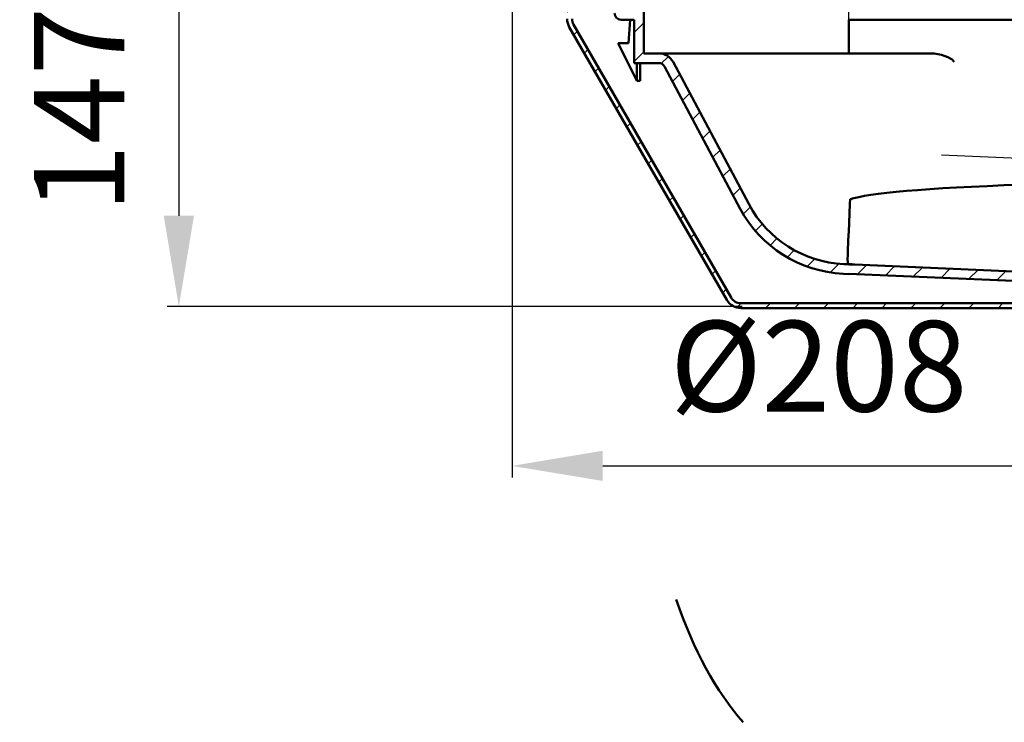
# Model space of a CAD drawing. Units: millimetres. Extents: x 17 to 550, y -91 to 393.
# Drawn here: x 17 to 321, y -91 to 126 of the extents above; entities that cross this region are included whole.
import ezdxf
from ezdxf.lldxf.tags import DXFTag

# ---------------------------------------------------------------- set-up
doc = ezdxf.new("R2010")
doc.units = ezdxf.units.MM
doc.header["$LTSCALE"] = 2
for name, color, linetype in [('LC-001-100-D00-0', 1, 'ByBlock'), ('LC-002-101-D00-0', 2, 'DASHDOT'), ('LC-005-003-----0', 2, 'ByBlock')]:
    doc.layers.add(name, color=color, linetype=linetype)
doc.styles.add('LCTX15-400-0-0pDIN-Schrift', font='STANDARD', dxfattribs={"width": 0.8, "oblique": 15, "height": 2.5})
tags = doc.linetypes.add('DASHDOT', pattern=[7.5, 5, -1.25, 0, -1.25]).pattern_tags.tags
tags[10:11] = [DXFTag(74, 4), DXFTag(75, 0), DXFTag(340, '0'), DXFTag(46, 1.0), DXFTag(50, 0.0), DXFTag(44, 0.0), DXFTag(45, 0.0)]
tags[8:9] = [DXFTag(74, 4), DXFTag(75, 0), DXFTag(340, '0'), DXFTag(46, 1.0), DXFTag(50, 0.0), DXFTag(44, 0.0), DXFTag(45, 0.0)]
tags[6:7] = [DXFTag(74, 4), DXFTag(75, 0), DXFTag(340, '0'), DXFTag(46, 1.0), DXFTag(50, 0.0), DXFTag(44, 0.0), DXFTag(45, 0.0)]
tags[4:5] = [DXFTag(74, 4), DXFTag(75, 0), DXFTag(340, '0'), DXFTag(46, 1.0), DXFTag(50, 0.0), DXFTag(44, 0.0), DXFTag(45, 0.0)]
doc.dimstyles.new('LC-DIM-L-0140-02-02', dxfattribs={"dimscale": 2, "dimtxt": 14, "dimasz": 14, "dimexe": 1.8, "dimexo": 0, "dimgap": 1.5, "dimtad": 1, "dimtxsty": 'LCTX15-400-0-0pDIN-Schrift', "dimcen": 0, "dimclrd": 2, "dimclre": 2, "dimclrt": 2, "dimazin": 2, "dimtfac": 0.71, "dimtdec": 4, "dimtofl": 0, "dimtmove": 0, "dimatfit": 1, "dimfxl": 1, "dimtolj": 1, "dimtzin": 0, "dimarcsym": 0})

# ---------------------------------------------------------------- blocks, each defined once
blk = doc.blocks.new('POLY41')
at = {"layer": 'LC-001-100-D00-0', "color": 7, "lineweight": 50}
for p, q in [((297.965507, 115.883603), (296.978802, 115.910864)), ((299.648042, 115.837119), (297.965507, 115.883603)), ((297.965507, 115.883603), (297.965507, 115.883603)), ((301.94092, 115.4265), (299.648042, 115.837119)), ((299.648042, 115.837119), (299.648042, 115.837119)), ((303.877959, 114.762581), (301.94092, 115.4265)), ((301.94092, 115.4265), (301.94092, 115.4265)), ((305.174367, 113.962415), (303.877959, 114.762581)), ((303.877959, 114.762581), (303.877959, 114.762581)), ((305.748725, 113.345783), (305.174367, 113.962415)), ((305.174367, 113.962415), (305.174367, 113.962415)), ((305.830284, 113.258222), (305.748725, 113.345783)), ((305.748725, 113.345783), (305.748725, 113.345783)), ((305.830284, 113.258222), (305.830284, 113.258222))]:
    blk.add_line(p, q, dxfattribs=at)
blk = doc.blocks.new('POLY42')
at = {"layer": 'LC-001-100-D00-0', "color": 7, "lineweight": 50}
for p, q in [((272.890314, 52.498941), (272.890314, 52.498941)), ((272.890314, 52.498941), (272.904053, 52.164986)), ((272.904053, 52.164986), (272.904053, 52.164986)), ((272.904053, 52.164986), (272.931678, 51.493544)), ((272.931678, 51.493544), (272.931678, 51.493544)), ((272.931678, 51.493544), (272.956503, 50.986072)), ((272.956503, 50.986072), (272.956503, 50.986072)), ((272.956503, 50.986072), (272.968811, 50.859208)), ((272.968811, 50.859208), (272.968811, 50.859208)), ((272.968811, 50.859208), (272.973662, 50.809209))]:
    blk.add_line(p, q, dxfattribs=at)
blk = doc.blocks.new('POLY43')
at = {"layer": 'LC-001-100-D00-0', "color": 7, "lineweight": 50}
for p, q in [((272.99974, 55.005211), (273.121844, 57.801861)), ((273.121844, 57.801861), (273.214302, 59.919479)), ((273.121844, 57.801861), (273.121844, 57.801861)), ((273.214302, 59.919479), (273.247951, 60.690178)), ((273.214302, 59.919479), (273.214302, 59.919479)), ((272.924176, 53.2745), (272.99974, 55.005211)), ((272.99974, 55.005211), (272.99974, 55.005211)), ((272.890314, 52.498941), (272.89388, 52.580617)), ((272.890314, 52.498941), (272.890314, 52.498941)), ((272.89388, 52.580617), (272.924176, 53.2745)), ((272.89388, 52.580617), (272.89388, 52.580617)), ((272.924176, 53.2745), (272.924176, 53.2745))]:
    blk.add_line(p, q, dxfattribs=at)
blk = doc.blocks.new('KLON21')
at = {"layer": 'LC-001-100-D00-0', "color": 7, "lineweight": 25}
for p, q in [((183.247951, 152.528795), (185.213986, 154.494829)), ((186.247951, 146.548539), (187.747951, 148.048539)), ((186.247951, 137.568282), (187.747951, 139.068282)), ((186.247951, 128.588026), (187.747951, 130.088026)), ((188.298826, 121.658645), (189.396902, 122.756721)), ((191.585827, 115.96539), (192.683904, 117.063467)), ((194.872829, 110.272136), (195.970906, 111.370212)), ((198.159831, 104.578882), (199.257907, 105.676958)), ((201.446833, 98.885628), (202.544909, 99.983704)), ((204.733835, 93.192374), (205.831911, 94.29045)), ((208.020837, 87.499119), (209.118913, 88.597195)), ((211.307839, 81.805865), (212.405915, 82.903941)), ((214.594841, 76.112611), (215.692917, 77.210687)), ((217.881842, 70.419357), (218.979919, 71.517433)), ((221.168844, 64.726102), (222.266921, 65.824178)), ((224.455846, 59.032848), (225.553922, 60.130924)), ((227.742848, 53.339594), (228.840924, 54.43767)), ((231.02985, 47.64634), (232.127926, 48.744416)), ((234.316852, 41.953085), (235.414928, 43.051161)), ((346.31796, 37.210864), (353.247951, 44.140855)), ((337.337704, 37.210864), (340.957955, 40.831115)), ((355.298471, 37.211119), (360.247696, 42.160344)), ((238.709143, 37.36512), (240.054886, 38.710864)), ((247.535143, 37.210864), (249.035143, 38.710864)), ((256.515399, 37.210864), (258.015399, 38.710864)), ((265.495655, 37.210864), (266.995655, 38.710864)), ((274.475911, 37.210864), (275.975911, 38.710864)), ((283.456167, 37.210864), (284.956167, 38.710864)), ((292.436423, 37.210864), (293.936423, 38.710864)), ((301.416679, 37.210864), (302.916679, 38.710864)), ((310.396935, 37.210864), (311.896935, 38.710864)), ((319.377191, 37.210864), (320.877191, 38.710864)), ((328.357448, 37.210864), (329.857448, 38.710864))]:
    blk.add_line(p, q, dxfattribs=at)
blk = doc.blocks.new('KLON23')
at = {"layer": 'LC-001-100-D00-0', "color": 7, "lineweight": 25}
for p, q in [((206.997951, 122.397258), (209.947951, 125.347258)), ((206.997951, 113.417002), (209.947951, 116.367002)), ((215.329253, 112.768047), (217.520862, 114.959657)), ((218.796189, 107.254728), (221.014436, 109.472975)), ((221.913547, 101.39183), (224.131795, 103.610077)), ((225.030905, 95.528932), (227.249153, 97.747179)), ((228.148264, 89.666034), (230.366511, 91.884281)), ((231.265622, 83.803136), (233.483869, 86.021383)), ((234.38298, 77.940238), (236.601227, 80.158485)), ((237.500338, 72.07734), (239.718585, 74.295587)), ((240.654111, 66.250857), (242.84709, 68.443836)), ((244.41486, 61.031349), (246.5429, 63.15939)), ((248.93807, 56.574303), (251.068969, 58.705202)), ((254.226655, 52.882633), (256.429062, 55.085039)), ((260.355882, 50.031603), (262.722102, 52.397823)), ((267.515833, 48.211298), (270.21246, 50.907926)), ((275.977673, 47.692882), (278.806954, 50.522163)), ((284.582246, 47.317198), (287.411527, 50.14648)), ((293.186818, 46.941515), (296.016099, 49.770796)), ((301.79139, 46.565831), (304.620672, 49.395112)), ((310.395963, 46.190147), (313.225244, 49.019428)), ((319.000535, 45.814463), (321.829816, 48.643745))]:
    blk.add_line(p, q, dxfattribs=at)
blk = doc.blocks.new('*D113')
at = {"layer": 'Defpoints', "color": 0}
for p in [(23.247951, 185.110864), (66.272489, 37.710865), (240.285994, 37.710865)]:
    blk.add_point(p, dxfattribs=at)
at = {"layer": 'LC-005-003-----0', "color": 2, "lineweight": -2}
for p, q in [((23.247951, 185.110864), (69.872489, 185.110864)), ((66.272489, 157.110864), (66.272489, 65.710865)), ((240.285994, 37.710865), (62.672489, 37.710865))]:
    blk.add_line(p, q, dxfattribs=at)
at = {"layer": 'LC-005-003-----0', "color": 2}
for points in [[(70.939156, 157.110864), (61.605823, 157.110864), (66.272489, 185.110864)], [(61.605823, 65.710865), (70.939156, 65.710865), (66.272489, 37.710865)]]:
    blk.add_solid(points, dxfattribs=at)
at = {"layer": 'LC-005-003-----0', "color": 2, "insert": (35.472489, 114.372863), "char_height": 28, "attachment_point": 5, "rotation": 90, "style": 'LCTX15-400-0-0pDIN-Schrift'}
blk.add_mtext('\\A1;147,5', dxfattribs=at)
blk = doc.blocks.new('*D114')
at = {"layer": 'Defpoints', "color": 0}
for p in [(169.247934, 149.710868), (377.247938, 149.710868), (377.247938, -11.555137)]:
    blk.add_point(p, dxfattribs=at)
at = {"layer": 'LC-005-003-----0', "color": 2, "lineweight": -2}
for p, q in [((169.247934, 149.710868), (169.247934, -15.155137)), ((377.247938, 149.710868), (377.247938, -15.155137)), ((197.247934, -11.555137), (349.247938, -11.555137))]:
    blk.add_line(p, q, dxfattribs=at)
at = {"layer": 'LC-005-003-----0', "color": 2}
for points in [[(197.247934, -6.88847), (197.247934, -16.221804), (169.247934, -11.555137)], [(349.247938, -16.221804), (349.247938, -6.88847), (377.247938, -11.555137)]]:
    blk.add_solid(points, dxfattribs=at)
at = {"layer": 'LC-005-003-----0', "color": 2, "insert": (263.956262, 19.244863), "char_height": 28, "attachment_point": 5, "style": 'LCTX15-400-0-0pDIN-Schrift'}
blk.add_mtext('%%c\\A1;208', dxfattribs=at)

msp = doc.modelspace()

# ---------------------------------------------------------------- linework, layer by layer
at = {"layer": 'LC-001-100-D00-0', "color": 7, "lineweight": 50}
for p, q in [((209.947951, 134.310864), (209.947951, 115.910864)), ((236.910437, 40.460864), (188.216862, 124.80061)), ((202.923951, 126.310864), (206.997951, 126.310864)), ((205.707888, 126.310864), (205.154786, 119.010864)), ((206.997951, 126.310864), (206.997951, 112.910864)), ((273.247951, 126.310864), (273.247951, 115.910864)), ((273.247951, 126.310864), (336.527134, 126.310864)), ((186.917824, 124.05061), (235.611399, 39.710864)), ((202.009042, 119.010864), (207.796046, 107.437801)), ((205.154786, 119.010864), (202.009042, 119.010864)), ((209.947951, 115.910864), (214.587047, 115.910864)), ((214.587047, 115.910864), (273.247951, 115.910864)), ((296.978802, 115.910864), (273.247951, 115.910864)), ((206.997951, 112.910864), (214.587047, 112.910864)), ((207.796046, 107.437801), (207.796046, 112.910864)), ((208.796046, 107.437801), (208.796046, 112.910864)), ((242.338848, 69.36759), (219.001785, 113.258222)), ((239.715651, 67.910943), (216.352942, 111.849807)), ((208.796046, 107.437801), (207.796046, 107.437801)), ((273.689674, 70.807299), (273.626815, 69.36759)), ((273.626815, 69.36759), (273.247951, 60.690178)), ((271.718119, 50.809209), (272.973662, 50.809209)), ((273.247951, 50.680468), (271.718119, 50.809209)), ((272.973662, 50.809209), (273.247951, 50.788348)), ((273.247951, 50.788348), (273.247951, 50.680468)), ((275.181184, 50.680468), (273.247951, 50.680468)), ((275.181184, 50.680468), (426.419091, 44.077278)), ((273.247951, 47.724899), (271.587266, 47.812064)), ((273.247951, 47.812064), (358.105373, 44.107109)), ((273.247951, 47.724899), (273.247951, 47.812064)), ((333.247951, 38.710864), (239.941526, 38.710864)), ((239.941526, 37.210864), (355.247951, 37.210864))]:
    msp.add_line(p, q, dxfattribs=at)
for centre, radius, start, end in [((202.923951, 128.310864), 2, 180, 270), ((191.247951, 126.55061), 5, 180, 210), ((191.247951, 126.55061), 3.5, 180, 210), ((214.587047, 110.910864), 5, 28, 90), ((214.587047, 110.910864), 2, 28, 90), ((273.254564, 85.775469), 38, 208.042029, 267.485268), ((273.254564, 85.775469), 35, 207.956206, 267.483996), ((239.941526, 42.210864), 5, 210, 270), ((239.941526, 42.210864), 3.5, 210, 270)]:
    msp.add_arc(centre, radius, start, end, dxfattribs=at)
for centre, major_axis, ratio, start_param, end_param in [((1982.149314, 11.236022), (1710.317557, -58.210261), 0.018087, 2.8885411541, 3.0955888185), ((1078.72296, 50.680468), (806.376654, -0.247115), 0.003645, 3.1888875752, 3.2254703097), ((273.247951, 11.236022), (0, -119.010833), 0.531709, 5.2811829215, 5.7422964914)]:
    msp.add_ellipse(centre, major_axis=major_axis, ratio=ratio, start_param=start_param, end_param=end_param, dxfattribs=at)
at = {"layer": 'LC-002-101-D00-0', "color": 7, "lineweight": 25}
for p, q in [((273.247951, 117.110864), (273.247951, 264.483739)), ((301.857966, 84.599126), (431.944144, 78.919441))]:
    msp.add_line(p, q, dxfattribs=at)

# ---------------------------------------------------------------- block references
at = {"layer": 'LC-001-100-D00-0', "color": 7, "lineweight": 25}
for name in ['KLON23', 'KLON21']:
    msp.add_blockref(name, (0, 0), dxfattribs=at)
at = {"layer": 'LC-001-100-D00-0', "color": 7, "lineweight": 50}
for name in ['POLY41', 'POLY43', 'POLY42']:
    msp.add_blockref(name, (0, 0), dxfattribs=at)

# ---------------------------------------------------------------- dimensions: what is measured, and where the dimension line sits
at = {"layer": 'LC-005-003-----0', "color": 7, "lineweight": 25}
dim = msp.add_linear_dim(base=(66.272489, 37.710865), p1=(23.247951, 185.110864), p2=(240.285994, 37.710865), angle=90, text='147,5', dimstyle='LC-DIM-L-0140-02-02', dxfattribs=at)
dim.commit()
dim.dimension.update_dxf_attribs({"geometry": '*D113', "text_midpoint": (35.472489, 114.372863), "dimtype": 160, "text_rotation": 90})
dim = msp.add_linear_dim(base=(377.247938, -11.555137), p1=(169.247934, 149.710868), p2=(377.247938, 149.710868), text='%%c<>', dimstyle='LC-DIM-L-0140-02-02', dxfattribs=at)
dim.commit()
dim.dimension.update_dxf_attribs({"geometry": '*D114', "text_midpoint": (263.956262, 19.244863), "dimtype": 160})

doc.saveas('drawing.dxf')
